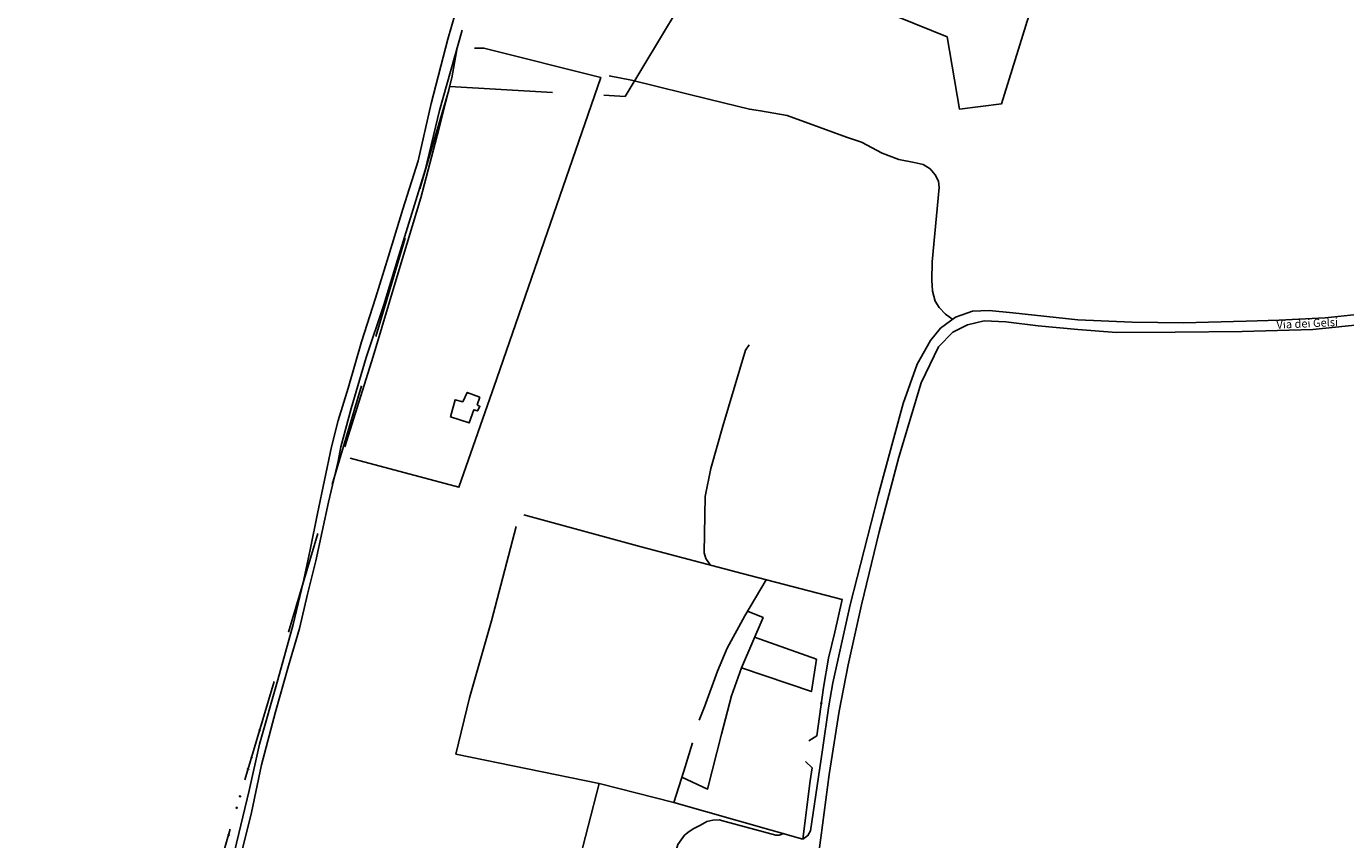
# Model space of a CAD drawing. Units: millimetres. Extents: x 1530744 to 1533037, y 5055830 to 5058948.
# Drawn here: x 1530922 to 1531248, y 5057390 to 5057591 of the extents above; entities that cross this region are included whole.
import ezdxf

# ---------------------------------------------------------------- set-up
doc = ezdxf.new("R2010")
doc.units = ezdxf.units.MM
doc.linetypes.add('ACAD_ISO03W100', pattern=[30, 12, -18])
doc.linetypes.add('TRATTEGGIATAX2', pattern=[38.1, 25.4, -12.7])
doc.layers.get('0').update_dxf_attribs({"color": 253, "linetype": 'CONTINUOUS'})
for name, color, linetype in [('Confine  Comunale', 6, 'ACAD_ISO03W100'), ('Edifici', 253, 'CONTINUOUS'), ('Strade', 253, 'CONTINUOUS'), ('Toponomastica', 7, 'CONTINUOUS')]:
    doc.layers.add(name, color=color, linetype=linetype)
doc.styles.get("Standard").update_dxf_attribs({"font": 'complex.shx'})

# ---------------------------------------------------------------- blocks, each defined once
blk = doc.blocks.new('Q02')
for p, q in [((-0.15, 0), (-0.076, 0.129)), ((-0.075, -0.129), (-0.15, 0)), ((-0.076, 0.129), (0.074, 0.13)), ((0.074, 0.13), (0.15, 0)), ((0.15, 0), (0.076, -0.129)), ((0.076, -0.129), (-0.075, -0.129))]:
    blk.add_line(p, q)

msp = doc.modelspace()

# ---------------------------------------------------------------- linework, layer by layer
for points in [[(1531197.45, 5057708.62), (1531189.94, 5057708.19), (1531188.02, 5057667.43), (1531176.9, 5057642.75), (1531174.64, 5057609.63), (1531173.69, 5057605.68), (1531163.14, 5057571.6), (1531152.83, 5057570.3), (1531149.73, 5057588.22), (1531129.52, 5057596.34)], [(1531197.45, 5057708.62), (1531189.94, 5057708.19), (1531188.02, 5057667.43), (1531176.9, 5057642.75), (1531174.64, 5057609.63), (1531173.69, 5057605.68), (1531163.14, 5057571.6), (1531152.83, 5057570.3), (1531149.73, 5057588.22), (1531129.52, 5057596.34)], [(1531000.85, 5057486.87), (1531007.87, 5057509.19), (1531014.05, 5057529.87), (1531019.61, 5057548.36), (1531024.07, 5057565.34), (1531027.32, 5057578.1), (1531028.59, 5057585.52)], [(1531032.89, 5057585.43), (1531035.23, 5057585.43), (1531064.08, 5057578.15), (1531038.43, 5057503.7), (1531029.05, 5057476.87), (1531002.14, 5057484.04)], [(1531100.79, 5057512.04), (1531099.87, 5057510.71), (1531094.29, 5057491.98), (1531091.31, 5057481.5), (1531089.95, 5057474.53), (1531089.69, 5057460.62), (1531090.1, 5057459.26), (1531091.11, 5057457.64)], [(1531100.79, 5057512.04), (1531099.87, 5057510.71), (1531094.29, 5057491.98), (1531091.31, 5057481.5), (1531089.95, 5057474.53), (1531089.69, 5057460.62), (1531090.1, 5057459.26), (1531091.11, 5057457.64)], [(1531115.55, 5057414.12), (1531117.48, 5057415.36), (1531119.16, 5057427.31), (1531120.41, 5057434.57), (1531122.01, 5057441.03), (1531123.75, 5057449.11), (1531099.1, 5057455.53), (1531074.07, 5057462.13), (1531045.09, 5057470)], [(1531115.55, 5057414.12), (1531117.48, 5057415.36), (1531119.16, 5057427.31), (1531120.41, 5057434.57), (1531122.01, 5057441.03), (1531123.75, 5057449.11), (1531099.1, 5057455.53), (1531074.07, 5057462.13), (1531045.09, 5057470)], [(1531028.26, 5057410.83), (1531031.67, 5057424.81), (1531037.06, 5057443.81), (1531043.22, 5057467.13)], [(1531104.96, 5057454), (1531099.72, 5057445.1), (1531095.36, 5057437.03), (1531092.96, 5057431.35), (1531089.72, 5057422.57), (1531088.44, 5057419.28)], [(1531104.96, 5057454), (1531099.72, 5057445.1), (1531095.36, 5057437.03), (1531092.96, 5057431.35), (1531089.72, 5057422.57), (1531088.44, 5057419.28)], [(1531084.18, 5057405.16), (1531090.52, 5057402.25), (1531093.96, 5057415.82), (1531096.44, 5057425.3), (1531098.88, 5057432.22), (1531104.22, 5057444.61), (1531100.37, 5057446.21)], [(1531084.18, 5057405.16), (1531090.52, 5057402.25), (1531093.96, 5057415.82), (1531096.44, 5057425.3), (1531098.88, 5057432.22), (1531104.22, 5057444.61), (1531100.37, 5057446.21)], [(1531102.14, 5057439.78), (1531117.41, 5057434.33), (1531116.18, 5057426.33), (1531098.88, 5057432.22)], [(1531102.14, 5057439.78), (1531117.41, 5057434.33), (1531116.18, 5057426.33), (1531098.88, 5057432.22)], [(1531086.82, 5057413.67), (1531084.67, 5057406.7), (1531082.19, 5057398.95)], [(1531086.82, 5057413.67), (1531084.67, 5057406.7), (1531082.19, 5057398.95)], [(1531063.7, 5057403.6), (1531028.26, 5057410.83)], [(1531063.7, 5057403.6), (1531028.26, 5057410.83)], [(1531114.09, 5057389.89), (1531115.89, 5057404.25), (1531116.34, 5057407.48), (1531114.75, 5057409.04)], [(1531114.09, 5057389.89), (1531115.89, 5057404.25), (1531116.34, 5057407.48), (1531114.75, 5057409.04)], [(1531047.37, 5057340.29), (1531063.7, 5057403.6), (1531082.19, 5057398.95)], [(1531047.37, 5057340.29), (1531063.7, 5057403.6), (1531082.19, 5057398.95)], [(1531082.19, 5057398.95), (1531114.09, 5057389.89)], [(1531082.19, 5057398.95), (1531114.09, 5057389.89)]]:
    msp.add_lwpolyline(points)
at = {"layer": 'Confine  Comunale', "linetype": 'TRATTEGGIATAX2'}
msp.add_lwpolyline([(1531221.53, 5057030.3), (1531240.51, 5057093.89), (1531187.04, 5057090.09), (1531188.11, 5057102.79), (1531082.11, 5057099.02), (1531087.75, 5057180.52), (1530922.1, 5057221.81), (1531026.8, 5057575.89), (1531070.11, 5057573.45), (1531106.79, 5057634.34), (1531140.86, 5057758.11), (1531091.02, 5057945.87), (1531018.68, 5057985.69), (1530962.13, 5058030.05)], dxfattribs=at)
at = {"layer": 'Edifici'}
msp.add_lwpolyline([(1531034.2, 5057499.15), (1531033.55, 5057497.23), (1531034.21, 5057496.82), (1531033.66, 5057495.71), (1531032.73, 5057496.03), (1531031.6, 5057492.77), (1531026.96, 5057494.24), (1531028.1, 5057498.49), (1531030, 5057497.98), (1531031.09, 5057500.3), (1531034.2, 5057499.15)], dxfattribs=at)
at = {"layer": 'Strade'}
for points in [[(1530973.53, 5057386.82), (1530977.15, 5057401.84), (1530979.77, 5057413.34), (1530984.29, 5057429.21), (1530988.05, 5057442.94), (1530990.54, 5057453.28), (1530992.24, 5057461.36), (1530994.08, 5057470.37), (1530995.84, 5057478.64), (1530997.55, 5057486.88), (1530999.19, 5057493.35), (1531001.64, 5057501.33), (1531004.95, 5057512.76), (1531008.43, 5057523.58), (1531011.61, 5057533.96), (1531015.15, 5057545.57), (1531018.98, 5057557.56), (1531022.18, 5057571.75), (1531026.33, 5057587.59), (1531029.95, 5057600.27)], [(1531029.82, 5057589.89), (1531024.2, 5057570), (1531020.72, 5057555.23), (1531017.76, 5057545.56), (1531013.88, 5057533.06), (1531010.51, 5057521.93), (1531006.09, 5057508.92), (1531002.42, 5057496.33), (1530999.8, 5057486.84), (1530999.22, 5057483.27), (1530996.76, 5057473.17), (1530993.69, 5057458.66), (1530991.63, 5057450.45), (1530989.64, 5057441.9), (1530986.91, 5057432.73), (1530983.72, 5057421.37), (1530980.22, 5057408.26), (1530977.75, 5057396.46), (1530975.14, 5057385.84)], [(1531066.15, 5057578.58), (1531071.7, 5057577.46), (1531091.08, 5057572.72), (1531100.87, 5057570.29), (1531103.61, 5057569.89)], [(1531066.15, 5057578.58), (1531071.7, 5057577.46), (1531091.08, 5057572.72), (1531100.87, 5057570.29), (1531103.61, 5057569.89)], [(1531103.61, 5057569.89), (1531110.2, 5057568.77), (1531118.1, 5057565.83), (1531124.87, 5057563.39), (1531128.55, 5057562.16), (1531133.67, 5057559.44), (1531137.8, 5057557.85), (1531141.62, 5057557.12), (1531143.83, 5057556.62), (1531145.56, 5057555.54), (1531146.76, 5057554.06), (1531147.6, 5057552.5), (1531147.78, 5057550.95), (1531146.02, 5057532.54), (1531145.97, 5057528.06), (1531146.15, 5057525.36), (1531146.75, 5057522.83), (1531147.8, 5057521.28), (1531149.3, 5057519.66), (1531151.11, 5057518.36)], [(1531103.61, 5057569.89), (1531110.2, 5057568.77), (1531118.1, 5057565.83), (1531124.87, 5057563.39), (1531128.55, 5057562.16), (1531133.67, 5057559.44), (1531137.8, 5057557.85), (1531141.62, 5057557.12), (1531143.83, 5057556.62), (1531145.56, 5057555.54), (1531146.76, 5057554.06), (1531147.6, 5057552.5), (1531147.78, 5057550.95), (1531146.02, 5057532.54), (1531145.97, 5057528.06), (1531146.15, 5057525.36), (1531146.75, 5057522.83), (1531147.8, 5057521.28), (1531149.3, 5057519.66), (1531151.11, 5057518.36)], [(1531110.28, 5057330.05), (1531113.88, 5057355.69), (1531116.96, 5057378.69), (1531118.49, 5057390.15), (1531120.54, 5057405.8), (1531123.05, 5057421.5), (1531125.23, 5057432.91), (1531128.53, 5057447.78), (1531132.94, 5057465.82), (1531137.76, 5057484.31), (1531143.31, 5057502.65), (1531147.6, 5057511.53), (1531151.16, 5057515.15), (1531154.77, 5057516.99), (1531158.86, 5057517.99), (1531164.28, 5057517.74), (1531172.27, 5057516.76), (1531182.06, 5057515.88), (1531191.64, 5057515.11), (1531206.07, 5057515.16), (1531222.68, 5057515.32), (1531240.14, 5057515.87), (1531259.37, 5057517.79)], [(1531254.14, 5057519.87), (1531243.18, 5057518.7), (1531231.83, 5057518.18), (1531223.69, 5057517.94), (1531208.19, 5057517.53), (1531195.45, 5057517.68), (1531182.02, 5057518.23), (1531165.94, 5057520), (1531160.09, 5057520.54), (1531155.97, 5057520.35), (1531151.82, 5057518.87), (1531148.13, 5057516.21), (1531145.6, 5057513.12), (1531142.35, 5057507.3), (1531138.84, 5057497.57), (1531132.66, 5057474.83), (1531125.78, 5057447.75), (1531121.45, 5057428.49), (1531120.45, 5057422.79), (1531118.94, 5057411.93), (1531115.93, 5057391.92), (1531115.32, 5057390.73), (1531114.07, 5057389.82)], [(1531254.14, 5057519.87), (1531243.18, 5057518.7), (1531231.83, 5057518.18), (1531223.69, 5057517.94), (1531208.19, 5057517.53), (1531195.45, 5057517.68), (1531182.02, 5057518.23), (1531165.94, 5057520), (1531160.09, 5057520.54), (1531155.97, 5057520.35), (1531151.82, 5057518.87), (1531148.13, 5057516.21), (1531145.6, 5057513.12), (1531142.35, 5057507.3), (1531138.84, 5057497.57), (1531132.66, 5057474.83), (1531125.78, 5057447.75), (1531121.45, 5057428.49), (1531120.45, 5057422.79), (1531118.94, 5057411.93), (1531115.93, 5057391.92), (1531115.32, 5057390.73), (1531114.07, 5057389.82)], [(1531116.96, 5057378.69), (1531118.49, 5057390.15), (1531120.54, 5057405.8), (1531123.05, 5057421.5), (1531125.23, 5057432.91), (1531128.53, 5057447.78), (1531132.94, 5057465.82), (1531137.76, 5057484.31), (1531143.31, 5057502.65), (1531147.6, 5057511.53), (1531151.16, 5057515.15), (1531154.77, 5057516.99), (1531158.86, 5057517.99), (1531164.28, 5057517.74), (1531172.27, 5057516.76), (1531182.06, 5057515.88), (1531191.64, 5057515.11), (1531206.07, 5057515.16), (1531222.68, 5057515.32), (1531240.14, 5057515.87), (1531259.37, 5057517.79)], [(1531078.27, 5057371.88), (1531083.13, 5057388.55), (1531084.79, 5057390.82), (1531085.99, 5057391.75), (1531087.11, 5057392.45), (1531088.74, 5057393.33), (1531090.31, 5057394.2), (1531091.84, 5057394.58), (1531093.41, 5057394.63), (1531094.82, 5057394.22), (1531107.38, 5057390.87), (1531108.24, 5057390.85), (1531109.34, 5057391.24)], [(1531078.27, 5057371.88), (1531083.13, 5057388.55), (1531084.79, 5057390.82), (1531085.99, 5057391.75), (1531087.11, 5057392.45), (1531088.74, 5057393.33), (1531090.31, 5057394.2), (1531091.84, 5057394.58), (1531093.41, 5057394.63), (1531094.82, 5057394.22), (1531107.38, 5057390.87), (1531108.24, 5057390.85), (1531109.34, 5057391.24)]]:
    msp.add_lwpolyline(points, dxfattribs=at)

# ---------------------------------------------------------------- block references
at = {"rotation": 81.99700000000001}
msp.add_blockref('Q02', (1531118.63, 5057423.48), dxfattribs=at)
at = {"layer": 'Confine  Comunale', "linetype": 'TRATTEGGIATAX2', "rotation": 73.527}
for p in [(1530979.75, 5057416.76), (1530977.76, 5057410.05), (1530976.91, 5057407.18), (1530974.93, 5057400.46), (1530974.08, 5057397.59), (1530972.09, 5057390.87)]:
    msp.add_blockref('Q02', p, dxfattribs=at)
at = {"layer": 'Confine  Comunale', "linetype": 'TRATTEGGIATAX2', "xscale": 0.2, "yscale": 0.2, "zscale": 0.2, "rotation": 73.527}
for p in [(1530979.75, 5057416.76), (1530977.76, 5057410.05), (1530976.91, 5057407.18), (1530974.93, 5057400.46), (1530974.08, 5057397.59), (1530972.09, 5057390.87)]:
    msp.add_blockref('Q02', p, dxfattribs=at)

# ---------------------------------------------------------------- texts
at = {"layer": 'Toponomastica'}
msp.add_text('Via dei Gelsi', height=2, rotation=2.727, dxfattribs=at).set_placement((1531231.2, 5057516.01))

doc.saveas('drawing.dxf')
